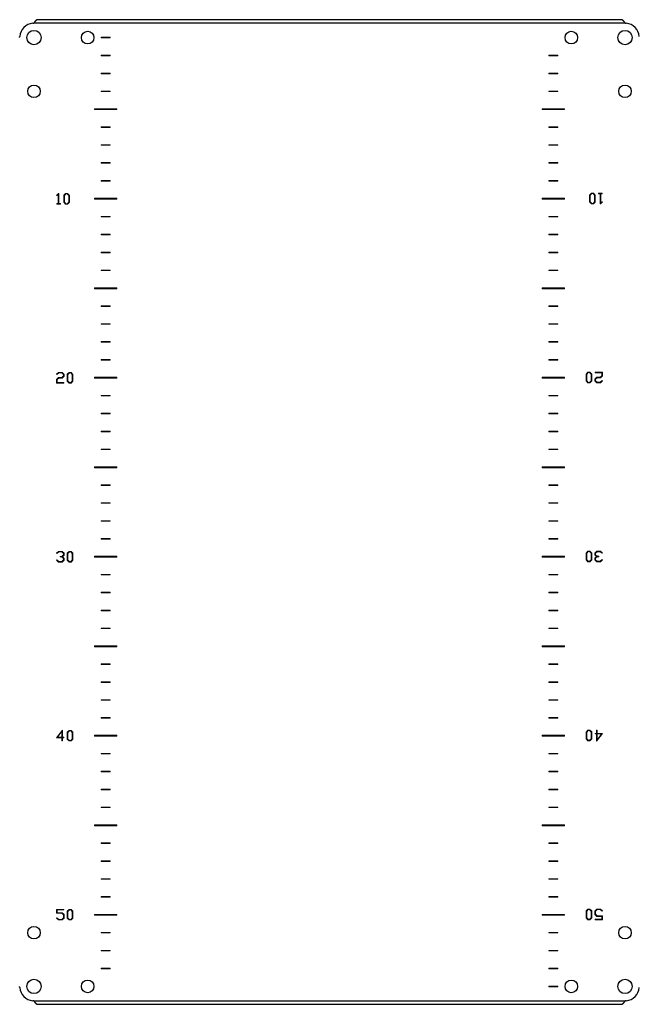
# Model space of a CAD drawing. Units: millimetres. Extents: x 1562 to 4810, y 403 to 4693.
# Drawn here: x 2553 to 2898, y 3559 to 4109 of the extents above; entities that cross this region are included whole.
import ezdxf

# ---------------------------------------------------------------- set-up
doc = ezdxf.new("R2010")
doc.units = ezdxf.units.MM

msp = doc.modelspace()

# ---------------------------------------------------------------- linework, layer by layer
at = {"color": 7, "linetype": 'Continuous'}
for p, q in [((2888.4, 4109.43), (2562.59, 4109.43)), ((2890.64, 4107.53), (2560.36, 4107.53)), ((2560.36, 3561.33), (2890.64, 3561.33)), ((2562.6, 3559.43), (2888.4, 3559.43))]:
    msp.add_line(p, q, dxfattribs=at)
at = {"color": 7, "linetype": 'Continuous', "lineweight": 15}
for p, q in [((2598, 4099.58), (2598, 4099.28)), ((2603, 4099.58), (2598, 4099.58)), ((2598, 4099.28), (2603, 4099.28)), ((2603, 4099.28), (2603, 4099.58)), ((2598, 4089.58), (2598, 4089.28)), ((2603, 4089.58), (2598, 4089.58)), ((2598, 4089.28), (2603, 4089.28)), ((2603, 4089.28), (2603, 4089.58)), ((2848, 4089.58), (2848, 4089.28)), ((2853, 4089.58), (2848, 4089.58)), ((2848, 4089.28), (2853, 4089.28)), ((2853, 4089.28), (2853, 4089.58)), ((2598, 4079.58), (2598, 4079.28)), ((2603, 4079.58), (2598, 4079.58)), ((2598, 4079.28), (2603, 4079.28)), ((2603, 4079.28), (2603, 4079.58)), ((2848, 4079.58), (2848, 4079.28)), ((2853, 4079.58), (2848, 4079.58)), ((2848, 4079.28), (2853, 4079.28)), ((2853, 4079.28), (2853, 4079.58)), ((2598, 4069.58), (2598, 4069.28)), ((2603, 4069.58), (2598, 4069.58)), ((2598, 4069.28), (2603, 4069.28)), ((2603, 4069.28), (2603, 4069.58)), ((2853, 4069.58), (2848, 4069.58)), ((2848, 4069.58), (2848, 4069.28)), ((2848, 4069.28), (2853, 4069.28)), ((2853, 4069.28), (2853, 4069.58)), ((2594.25, 4059.68), (2594.25, 4059.18)), ((2606.75, 4059.68), (2594.25, 4059.68)), ((2594.25, 4059.18), (2606.75, 4059.18)), ((2606.75, 4059.18), (2606.75, 4059.68)), ((2844.25, 4059.68), (2844.25, 4059.18)), ((2856.75, 4059.68), (2844.25, 4059.68)), ((2844.25, 4059.18), (2856.75, 4059.18)), ((2856.75, 4059.18), (2856.75, 4059.68)), ((2598, 4049.58), (2598, 4049.28)), ((2603, 4049.58), (2598, 4049.58)), ((2598, 4049.28), (2603, 4049.28)), ((2603, 4049.28), (2603, 4049.58)), ((2848, 4049.58), (2848, 4049.28)), ((2853, 4049.58), (2848, 4049.58)), ((2848, 4049.28), (2853, 4049.28)), ((2853, 4049.28), (2853, 4049.58)), ((2598, 4039.58), (2598, 4039.28)), ((2603, 4039.58), (2598, 4039.58)), ((2598, 4039.28), (2603, 4039.28)), ((2603, 4039.28), (2603, 4039.58)), ((2848, 4039.58), (2848, 4039.28)), ((2853, 4039.58), (2848, 4039.58)), ((2848, 4039.28), (2853, 4039.28)), ((2853, 4039.28), (2853, 4039.58)), ((2598, 4029.58), (2598, 4029.28)), ((2603, 4029.58), (2598, 4029.58)), ((2598, 4029.28), (2603, 4029.28)), ((2603, 4029.28), (2603, 4029.58)), ((2853, 4029.58), (2848, 4029.58)), ((2848, 4029.58), (2848, 4029.28)), ((2848, 4029.28), (2853, 4029.28)), ((2853, 4029.28), (2853, 4029.58)), ((2598, 4019.58), (2598, 4019.28)), ((2603, 4019.58), (2598, 4019.58)), ((2598, 4019.28), (2603, 4019.28)), ((2603, 4019.28), (2603, 4019.58)), ((2853, 4019.58), (2848, 4019.58)), ((2848, 4019.58), (2848, 4019.28)), ((2848, 4019.28), (2853, 4019.28)), ((2853, 4019.28), (2853, 4019.58)), ((2574.18, 4012.35), (2573.16, 4011.31)), ((2573.16, 4011.31), (2573.35, 4011.15)), ((2573.35, 4011.15), (2574.1, 4011.99)), ((2574.1, 4011.99), (2574.1, 4006.7)), ((2574.44, 4012.35), (2574.18, 4012.35)), ((2574.44, 4006.7), (2574.44, 4012.35)), ((2578.15, 4012.35), (2577.11, 4011.32)), ((2577.11, 4011.32), (2577.11, 4007.45)), ((2577.46, 4011.24), (2578.31, 4012.09)), ((2577.46, 4007.49), (2577.46, 4011.24)), ((2579.26, 4012.35), (2578.15, 4012.35)), ((2578.31, 4012.09), (2579.1, 4012.09)), ((2579.1, 4012.09), (2579.97, 4011.21)), ((2580.32, 4011.3), (2579.26, 4012.35)), ((2579.97, 4011.21), (2579.97, 4007.51)), ((2580.32, 4007.47), (2580.32, 4011.3)), ((2606.75, 4009.68), (2594.25, 4009.68)), ((2594.25, 4009.68), (2594.25, 4009.18)), ((2606.75, 4009.18), (2606.75, 4009.68)), ((2856.75, 4009.68), (2844.25, 4009.68)), ((2844.25, 4009.68), (2844.25, 4009.18)), ((2856.75, 4009.18), (2856.75, 4009.68)), ((2871.74, 4012.48), (2870.68, 4011.44)), ((2870.68, 4011.44), (2870.68, 4007.62)), ((2871.04, 4011.4), (2871.9, 4012.27)), ((2871.04, 4007.7), (2871.04, 4011.4)), ((2872.86, 4012.48), (2871.74, 4012.48)), ((2871.9, 4012.27), (2872.69, 4012.27)), ((2872.69, 4012.27), (2873.54, 4011.42)), ((2873.89, 4011.47), (2872.86, 4012.48)), ((2873.54, 4011.42), (2873.54, 4007.68)), ((2873.89, 4007.59), (2873.89, 4011.47)), ((2875.67, 4012.48), (2875.67, 4012.21)), ((2877.8, 4012.48), (2875.67, 4012.48)), ((2875.67, 4012.21), (2876.56, 4012.21)), ((2876.56, 4012.21), (2876.56, 4006.57)), ((2876.91, 4012.21), (2877.8, 4012.21)), ((2876.91, 4006.93), (2876.91, 4012.21)), ((2877.8, 4012.21), (2877.8, 4012.48)), ((2573.2, 4006.7), (2573.2, 4006.43)), ((2574.1, 4006.7), (2573.2, 4006.7)), ((2573.2, 4006.43), (2575.34, 4006.43)), ((2575.34, 4006.7), (2574.44, 4006.7)), ((2575.34, 4006.43), (2575.34, 4006.7)), ((2577.11, 4007.45), (2578.15, 4006.43)), ((2578.31, 4006.65), (2577.46, 4007.49)), ((2578.15, 4006.43), (2579.26, 4006.43)), ((2579.1, 4006.65), (2578.31, 4006.65)), ((2579.97, 4007.51), (2579.1, 4006.65)), ((2579.26, 4006.43), (2580.32, 4007.47)), ((2594.25, 4009.18), (2606.75, 4009.18)), ((2844.25, 4009.18), (2856.75, 4009.18)), ((2870.68, 4007.62), (2871.74, 4006.57)), ((2871.9, 4006.83), (2871.04, 4007.7)), ((2871.74, 4006.57), (2872.85, 4006.57)), ((2872.69, 4006.83), (2871.9, 4006.83)), ((2873.54, 4007.68), (2872.69, 4006.83)), ((2872.85, 4006.57), (2873.89, 4007.59)), ((2876.56, 4006.57), (2876.83, 4006.57)), ((2876.83, 4006.57), (2877.84, 4007.6)), ((2877.65, 4007.77), (2876.91, 4006.93)), ((2877.84, 4007.6), (2877.65, 4007.77)), ((2598, 3999.58), (2598, 3999.28)), ((2603, 3999.58), (2598, 3999.58)), ((2598, 3999.28), (2603, 3999.28)), ((2603, 3999.28), (2603, 3999.58)), ((2848, 3999.58), (2848, 3999.28)), ((2853, 3999.58), (2848, 3999.58)), ((2848, 3999.28), (2853, 3999.28)), ((2853, 3999.28), (2853, 3999.58)), ((2598, 3989.58), (2598, 3989.28)), ((2603, 3989.58), (2598, 3989.58)), ((2598, 3989.28), (2603, 3989.28)), ((2603, 3989.28), (2603, 3989.58)), ((2848, 3989.58), (2848, 3989.28)), ((2853, 3989.58), (2848, 3989.58)), ((2848, 3989.28), (2853, 3989.28)), ((2853, 3989.28), (2853, 3989.58)), ((2598, 3979.58), (2598, 3979.28)), ((2603, 3979.58), (2598, 3979.58)), ((2598, 3979.28), (2603, 3979.28)), ((2603, 3979.28), (2603, 3979.58)), ((2848, 3979.58), (2848, 3979.28)), ((2853, 3979.58), (2848, 3979.58)), ((2848, 3979.28), (2853, 3979.28)), ((2853, 3979.28), (2853, 3979.58)), ((2598, 3969.58), (2598, 3969.28)), ((2603, 3969.58), (2598, 3969.58)), ((2598, 3969.28), (2603, 3969.28)), ((2603, 3969.28), (2603, 3969.58)), ((2853, 3969.58), (2848, 3969.58)), ((2848, 3969.58), (2848, 3969.28)), ((2848, 3969.28), (2853, 3969.28)), ((2853, 3969.28), (2853, 3969.58)), ((2606.75, 3959.68), (2594.25, 3959.68)), ((2594.25, 3959.68), (2594.25, 3959.18)), ((2594.25, 3959.18), (2606.75, 3959.18)), ((2606.75, 3959.18), (2606.75, 3959.68)), ((2844.25, 3959.68), (2844.25, 3959.18)), ((2856.75, 3959.68), (2844.25, 3959.68)), ((2844.25, 3959.18), (2856.75, 3959.18)), ((2856.75, 3959.18), (2856.75, 3959.68)), ((2598, 3949.58), (2598, 3949.28)), ((2603, 3949.58), (2598, 3949.58)), ((2598, 3949.28), (2603, 3949.28)), ((2603, 3949.28), (2603, 3949.58)), ((2848, 3949.58), (2848, 3949.28)), ((2853, 3949.58), (2848, 3949.58)), ((2848, 3949.28), (2853, 3949.28)), ((2853, 3949.28), (2853, 3949.58)), ((2603, 3939.58), (2598, 3939.58)), ((2598, 3939.58), (2598, 3939.28)), ((2598, 3939.28), (2603, 3939.28)), ((2603, 3939.28), (2603, 3939.58)), ((2853, 3939.58), (2848, 3939.58)), ((2848, 3939.58), (2848, 3939.28)), ((2848, 3939.28), (2853, 3939.28)), ((2853, 3939.28), (2853, 3939.58)), ((2603, 3929.58), (2598, 3929.58)), ((2598, 3929.58), (2598, 3929.28)), ((2598, 3929.28), (2603, 3929.28)), ((2603, 3929.28), (2603, 3929.58)), ((2848, 3929.58), (2848, 3929.28)), ((2853, 3929.58), (2848, 3929.58)), ((2848, 3929.28), (2853, 3929.28)), ((2853, 3929.28), (2853, 3929.58)), ((2598, 3919.58), (2598, 3919.28)), ((2603, 3919.58), (2598, 3919.58)), ((2598, 3919.28), (2603, 3919.28)), ((2603, 3919.28), (2603, 3919.58)), ((2853, 3919.58), (2848, 3919.58)), ((2848, 3919.58), (2848, 3919.28)), ((2848, 3919.28), (2853, 3919.28)), ((2853, 3919.28), (2853, 3919.58)), ((2574.18, 3912.38), (2573.16, 3911.34)), ((2573.16, 3911.34), (2573.35, 3911.18)), ((2573.35, 3911.18), (2574.34, 3912.1)), ((2576.24, 3912.38), (2574.18, 3912.38)), ((2574.34, 3912.1), (2576.08, 3912.1)), ((2576.08, 3912.1), (2576.95, 3911.24)), ((2577.3, 3911.33), (2576.24, 3912.38)), ((2576.95, 3911.24), (2576.95, 3910.41)), ((2577.3, 3910.33), (2577.3, 3911.33)), ((2580.1, 3912.38), (2579.06, 3911.35)), ((2579.06, 3911.35), (2579.06, 3907.48)), ((2579.41, 3911.26), (2580.26, 3912.11)), ((2579.41, 3907.52), (2579.41, 3911.26)), ((2581.21, 3912.38), (2580.1, 3912.38)), ((2580.26, 3912.11), (2581.05, 3912.11)), ((2581.05, 3912.11), (2581.91, 3911.24)), ((2582.27, 3911.33), (2581.21, 3912.38)), ((2581.91, 3911.24), (2581.91, 3907.54)), ((2582.27, 3907.5), (2582.27, 3911.33)), ((2869.8, 3912.51), (2868.74, 3911.47)), ((2868.74, 3911.47), (2868.74, 3907.65)), ((2869.09, 3911.43), (2869.96, 3912.3)), ((2869.09, 3907.73), (2869.09, 3911.43)), ((2870.91, 3912.51), (2869.8, 3912.51)), ((2869.96, 3912.3), (2870.75, 3912.3)), ((2870.75, 3912.3), (2871.59, 3911.45)), ((2871.94, 3911.49), (2870.91, 3912.51)), ((2871.59, 3911.45), (2871.59, 3907.71)), ((2871.94, 3907.62), (2871.94, 3911.49)), ((2873.76, 3912.51), (2873.76, 3912.24)), ((2877.86, 3912.51), (2873.76, 3912.51)), ((2873.76, 3912.24), (2877.51, 3912.24)), ((2877.51, 3910.53), (2876.66, 3909.7)), ((2877.51, 3912.24), (2877.51, 3910.53)), ((2877.86, 3910.44), (2877.86, 3912.51)), ((2574.18, 3909.55), (2573.14, 3908.53)), ((2573.14, 3908.53), (2573.14, 3906.46)), ((2573.14, 3906.46), (2577.24, 3906.46)), ((2573.49, 3908.44), (2574.34, 3909.28)), ((2573.49, 3906.73), (2573.49, 3908.44)), ((2577.24, 3906.73), (2573.49, 3906.73)), ((2576.08, 3909.55), (2574.18, 3909.55)), ((2574.34, 3909.28), (2576.24, 3909.28)), ((2576.95, 3910.41), (2576.08, 3909.55)), ((2576.24, 3909.28), (2577.3, 3910.33)), ((2577.24, 3906.46), (2577.24, 3906.73)), ((2579.06, 3907.48), (2580.09, 3906.46)), ((2580.25, 3906.68), (2579.41, 3907.52)), ((2580.09, 3906.46), (2581.21, 3906.46)), ((2581.05, 3906.68), (2580.25, 3906.68)), ((2581.91, 3907.54), (2581.05, 3906.68)), ((2581.21, 3906.46), (2582.27, 3907.5)), ((2594.25, 3909.68), (2594.25, 3909.18)), ((2606.75, 3909.68), (2594.25, 3909.68)), ((2594.25, 3909.18), (2606.75, 3909.18)), ((2606.75, 3909.18), (2606.75, 3909.68)), ((2844.25, 3909.68), (2844.25, 3909.18)), ((2856.75, 3909.68), (2844.25, 3909.68)), ((2844.25, 3909.18), (2856.75, 3909.18)), ((2856.75, 3909.18), (2856.75, 3909.68)), ((2868.74, 3907.65), (2869.8, 3906.6)), ((2869.96, 3906.86), (2869.09, 3907.73)), ((2869.8, 3906.6), (2870.91, 3906.6)), ((2870.75, 3906.86), (2869.96, 3906.86)), ((2871.59, 3907.71), (2870.75, 3906.86)), ((2870.91, 3906.6), (2871.94, 3907.62)), ((2874.76, 3909.7), (2873.7, 3908.65)), ((2873.7, 3908.65), (2873.7, 3907.65)), ((2873.7, 3907.65), (2874.76, 3906.6)), ((2874.05, 3908.56), (2874.92, 3909.42)), ((2874.05, 3907.73), (2874.05, 3908.56)), ((2874.92, 3906.87), (2874.05, 3907.73)), ((2876.66, 3909.7), (2874.76, 3909.7)), ((2874.76, 3906.6), (2876.82, 3906.6)), ((2874.92, 3909.42), (2876.82, 3909.42)), ((2876.66, 3906.87), (2874.92, 3906.87)), ((2877.65, 3907.8), (2876.66, 3906.87)), ((2876.82, 3909.42), (2877.86, 3910.44)), ((2876.82, 3906.6), (2877.84, 3907.63)), ((2877.84, 3907.63), (2877.65, 3907.8)), ((2598, 3899.58), (2598, 3899.28)), ((2603, 3899.58), (2598, 3899.58)), ((2603, 3899.28), (2603, 3899.58)), ((2848, 3899.58), (2848, 3899.28)), ((2853, 3899.58), (2848, 3899.58)), ((2853, 3899.28), (2853, 3899.58)), ((2598, 3899.28), (2603, 3899.28)), ((2848, 3899.28), (2853, 3899.28)), ((2603, 3889.58), (2598, 3889.58)), ((2598, 3889.58), (2598, 3889.28)), ((2598, 3889.28), (2603, 3889.28)), ((2603, 3889.28), (2603, 3889.58)), ((2853, 3889.58), (2848, 3889.58)), ((2848, 3889.58), (2848, 3889.28)), ((2848, 3889.28), (2853, 3889.28)), ((2853, 3889.28), (2853, 3889.58)), ((2598, 3879.58), (2598, 3879.28)), ((2603, 3879.58), (2598, 3879.58)), ((2598, 3879.28), (2603, 3879.28)), ((2603, 3879.28), (2603, 3879.58)), ((2848, 3879.58), (2848, 3879.28)), ((2853, 3879.58), (2848, 3879.58)), ((2848, 3879.28), (2853, 3879.28)), ((2853, 3879.28), (2853, 3879.58)), ((2603, 3869.58), (2598, 3869.58)), ((2598, 3869.58), (2598, 3869.28)), ((2598, 3869.28), (2603, 3869.28)), ((2603, 3869.28), (2603, 3869.58)), ((2853, 3869.58), (2848, 3869.58)), ((2848, 3869.58), (2848, 3869.28)), ((2848, 3869.28), (2853, 3869.28)), ((2853, 3869.28), (2853, 3869.58)), ((2594.25, 3859.68), (2594.25, 3859.18)), ((2606.75, 3859.68), (2594.25, 3859.68)), ((2594.25, 3859.18), (2606.75, 3859.18)), ((2606.75, 3859.18), (2606.75, 3859.68)), ((2856.75, 3859.68), (2844.25, 3859.68)), ((2844.25, 3859.68), (2844.25, 3859.18)), ((2844.25, 3859.18), (2856.75, 3859.18)), ((2856.75, 3859.18), (2856.75, 3859.68)), ((2603, 3849.58), (2598, 3849.58)), ((2598, 3849.58), (2598, 3849.28)), ((2598, 3849.28), (2603, 3849.28)), ((2603, 3849.28), (2603, 3849.58)), ((2848, 3849.58), (2848, 3849.28)), ((2853, 3849.58), (2848, 3849.58)), ((2848, 3849.28), (2853, 3849.28)), ((2853, 3849.28), (2853, 3849.58)), ((2598, 3839.58), (2598, 3839.28)), ((2603, 3839.58), (2598, 3839.58)), ((2598, 3839.28), (2603, 3839.28)), ((2603, 3839.28), (2603, 3839.58)), ((2853, 3839.58), (2848, 3839.58)), ((2848, 3839.58), (2848, 3839.28)), ((2848, 3839.28), (2853, 3839.28)), ((2853, 3839.28), (2853, 3839.58)), ((2598, 3829.58), (2598, 3829.28)), ((2603, 3829.58), (2598, 3829.58)), ((2598, 3829.28), (2603, 3829.28)), ((2603, 3829.28), (2603, 3829.58)), ((2848, 3829.58), (2848, 3829.28)), ((2853, 3829.58), (2848, 3829.58)), ((2848, 3829.28), (2853, 3829.28)), ((2853, 3829.28), (2853, 3829.58)), ((2598, 3819.58), (2598, 3819.28)), ((2603, 3819.58), (2598, 3819.58)), ((2598, 3819.28), (2603, 3819.28)), ((2603, 3819.28), (2603, 3819.58)), ((2848, 3819.58), (2848, 3819.28)), ((2853, 3819.58), (2848, 3819.58)), ((2848, 3819.28), (2853, 3819.28)), ((2853, 3819.28), (2853, 3819.58)), ((2574.18, 3812.4), (2573.16, 3811.37)), ((2573.35, 3811.2), (2574.34, 3812.13)), ((2576.24, 3812.4), (2574.18, 3812.4)), ((2574.34, 3812.13), (2576.08, 3812.13)), ((2576.08, 3812.13), (2576.95, 3811.27)), ((2577.3, 3811.35), (2576.24, 3812.4)), ((2580.1, 3812.4), (2579.06, 3811.38)), ((2579.41, 3811.29), (2580.26, 3812.14)), ((2581.21, 3812.4), (2580.1, 3812.4)), ((2580.26, 3812.14), (2581.05, 3812.14)), ((2581.05, 3812.14), (2581.91, 3811.27)), ((2582.27, 3811.35), (2581.21, 3812.4)), ((2869.8, 3812.54), (2868.74, 3811.5)), ((2869.09, 3811.46), (2869.96, 3812.33)), ((2870.91, 3812.54), (2869.8, 3812.54)), ((2869.96, 3812.33), (2870.75, 3812.33)), ((2870.75, 3812.33), (2871.59, 3811.48)), ((2871.94, 3811.52), (2870.91, 3812.54)), ((2871.94, 3807.65), (2871.94, 3811.52)), ((2874.76, 3812.54), (2873.7, 3811.5)), ((2874.05, 3811.41), (2874.92, 3812.27)), ((2876.82, 3812.54), (2874.76, 3812.54)), ((2874.92, 3812.27), (2876.66, 3812.27)), ((2876.66, 3812.27), (2877.65, 3811.35)), ((2877.84, 3811.51), (2876.82, 3812.54)), ((2877.65, 3811.35), (2877.84, 3811.51)), ((2573.16, 3811.37), (2573.35, 3811.2)), ((2573.35, 3807.68), (2573.16, 3807.52)), ((2573.16, 3807.52), (2574.18, 3806.49)), ((2574.34, 3806.76), (2573.35, 3807.68)), ((2574.18, 3806.49), (2576.24, 3806.49)), ((2576.08, 3806.76), (2574.34, 3806.76)), ((2575.11, 3809.58), (2575.11, 3809.31)), ((2576.08, 3809.58), (2575.11, 3809.58)), ((2575.11, 3809.31), (2576.08, 3809.31)), ((2576.95, 3810.44), (2576.08, 3809.58)), ((2576.08, 3809.31), (2576.95, 3808.45)), ((2576.95, 3807.62), (2576.08, 3806.76)), ((2576.24, 3806.49), (2577.3, 3807.53)), ((2576.37, 3809.45), (2577.3, 3810.35)), ((2577.3, 3808.54), (2576.37, 3809.45)), ((2576.95, 3811.27), (2576.95, 3810.44)), ((2576.95, 3808.45), (2576.95, 3807.62)), ((2577.3, 3810.35), (2577.3, 3811.35)), ((2577.3, 3807.53), (2577.3, 3808.54)), ((2579.06, 3811.38), (2579.06, 3807.51)), ((2579.06, 3807.51), (2580.09, 3806.49)), ((2579.41, 3807.55), (2579.41, 3811.29)), ((2580.25, 3806.7), (2579.41, 3807.55)), ((2580.09, 3806.49), (2581.21, 3806.49)), ((2581.05, 3806.7), (2580.25, 3806.7)), ((2581.91, 3807.57), (2581.05, 3806.7)), ((2581.21, 3806.49), (2582.27, 3807.53)), ((2581.91, 3811.27), (2581.91, 3807.57)), ((2582.27, 3807.53), (2582.27, 3811.35)), ((2594.25, 3809.68), (2594.25, 3809.18)), ((2606.75, 3809.68), (2594.25, 3809.68)), ((2594.25, 3809.18), (2606.75, 3809.18)), ((2606.75, 3809.18), (2606.75, 3809.68)), ((2856.75, 3809.68), (2844.25, 3809.68)), ((2844.25, 3809.68), (2844.25, 3809.18)), ((2844.25, 3809.18), (2856.75, 3809.18)), ((2856.75, 3809.18), (2856.75, 3809.68)), ((2868.74, 3811.5), (2868.74, 3807.68)), ((2868.74, 3807.68), (2869.8, 3806.63)), ((2869.09, 3807.76), (2869.09, 3811.46)), ((2869.96, 3806.89), (2869.09, 3807.76)), ((2869.8, 3806.63), (2870.91, 3806.63)), ((2870.75, 3806.89), (2869.96, 3806.89)), ((2871.59, 3807.74), (2870.75, 3806.89)), ((2870.91, 3806.63), (2871.94, 3807.65)), ((2871.59, 3811.48), (2871.59, 3807.74)), ((2873.7, 3811.5), (2873.7, 3810.5)), ((2873.7, 3810.5), (2874.63, 3809.59)), ((2874.63, 3809.59), (2873.7, 3808.68)), ((2873.7, 3808.68), (2873.7, 3807.68)), ((2873.7, 3807.68), (2874.76, 3806.63)), ((2874.05, 3810.58), (2874.05, 3811.41)), ((2874.92, 3809.72), (2874.05, 3810.58)), ((2874.05, 3808.59), (2874.92, 3809.45)), ((2874.05, 3807.76), (2874.05, 3808.59)), ((2874.92, 3806.9), (2874.05, 3807.76)), ((2874.76, 3806.63), (2876.82, 3806.63)), ((2875.89, 3809.72), (2874.92, 3809.72)), ((2874.92, 3809.45), (2875.89, 3809.45)), ((2876.66, 3806.9), (2874.92, 3806.9)), ((2875.89, 3809.45), (2875.89, 3809.72)), ((2877.65, 3807.83), (2876.66, 3806.9)), ((2876.82, 3806.63), (2877.84, 3807.66)), ((2877.84, 3807.66), (2877.65, 3807.83)), ((2603, 3799.58), (2598, 3799.58)), ((2598, 3799.58), (2598, 3799.28)), ((2598, 3799.28), (2603, 3799.28)), ((2603, 3799.28), (2603, 3799.58)), ((2853, 3799.58), (2848, 3799.58)), ((2848, 3799.58), (2848, 3799.28)), ((2848, 3799.28), (2853, 3799.28)), ((2853, 3799.28), (2853, 3799.58)), ((2598, 3789.58), (2598, 3789.28)), ((2603, 3789.58), (2598, 3789.58)), ((2603, 3789.28), (2603, 3789.58)), ((2853, 3789.58), (2848, 3789.58)), ((2848, 3789.58), (2848, 3789.28)), ((2853, 3789.28), (2853, 3789.58)), ((2598, 3789.28), (2603, 3789.28)), ((2848, 3789.28), (2853, 3789.28)), ((2598, 3779.58), (2598, 3779.28)), ((2603, 3779.58), (2598, 3779.58)), ((2598, 3779.28), (2603, 3779.28)), ((2603, 3779.28), (2603, 3779.58)), ((2848, 3779.58), (2848, 3779.28)), ((2853, 3779.58), (2848, 3779.58)), ((2848, 3779.28), (2853, 3779.28)), ((2853, 3779.28), (2853, 3779.58)), ((2603, 3769.58), (2598, 3769.58)), ((2598, 3769.58), (2598, 3769.28)), ((2598, 3769.28), (2603, 3769.28)), ((2603, 3769.28), (2603, 3769.58)), ((2848, 3769.58), (2848, 3769.28)), ((2853, 3769.58), (2848, 3769.58)), ((2848, 3769.28), (2853, 3769.28)), ((2853, 3769.28), (2853, 3769.58)), ((2594.25, 3759.68), (2594.25, 3759.18)), ((2606.75, 3759.68), (2594.25, 3759.68)), ((2594.25, 3759.18), (2606.75, 3759.18)), ((2606.75, 3759.18), (2606.75, 3759.68)), ((2844.25, 3759.68), (2844.25, 3759.18)), ((2856.75, 3759.68), (2844.25, 3759.68)), ((2844.25, 3759.18), (2856.75, 3759.18)), ((2856.75, 3759.18), (2856.75, 3759.68)), ((2598, 3749.58), (2598, 3749.28)), ((2603, 3749.58), (2598, 3749.58)), ((2598, 3749.28), (2603, 3749.28)), ((2603, 3749.28), (2603, 3749.58)), ((2853, 3749.58), (2848, 3749.58)), ((2848, 3749.58), (2848, 3749.28)), ((2848, 3749.28), (2853, 3749.28)), ((2853, 3749.28), (2853, 3749.58)), ((2598, 3739.58), (2598, 3739.28)), ((2603, 3739.58), (2598, 3739.58)), ((2598, 3739.28), (2603, 3739.28)), ((2603, 3739.28), (2603, 3739.58)), ((2853, 3739.58), (2848, 3739.58)), ((2848, 3739.58), (2848, 3739.28)), ((2848, 3739.28), (2853, 3739.28)), ((2853, 3739.28), (2853, 3739.58)), ((2598, 3729.58), (2598, 3729.28)), ((2603, 3729.58), (2598, 3729.58)), ((2598, 3729.28), (2603, 3729.28)), ((2603, 3729.28), (2603, 3729.58)), ((2848, 3729.58), (2848, 3729.28)), ((2853, 3729.58), (2848, 3729.58)), ((2848, 3729.28), (2853, 3729.28)), ((2853, 3729.28), (2853, 3729.58)), ((2603, 3719.58), (2598, 3719.58)), ((2598, 3719.58), (2598, 3719.28)), ((2598, 3719.28), (2603, 3719.28)), ((2603, 3719.28), (2603, 3719.58)), ((2848, 3719.58), (2848, 3719.28)), ((2853, 3719.58), (2848, 3719.58)), ((2848, 3719.28), (2853, 3719.28)), ((2853, 3719.28), (2853, 3719.58)), ((2576.35, 3712.58), (2573.08, 3708.36)), ((2576.35, 3708.64), (2576.35, 3712.58)), ((2869.8, 3712.57), (2868.74, 3711.53)), ((2870.91, 3712.57), (2869.8, 3712.57)), ((2871.94, 3711.55), (2870.91, 3712.57)), ((2875, 3712.57), (2874.65, 3712.57)), ((2874.65, 3712.57), (2874.65, 3710.72)), ((2875, 3710.72), (2875, 3712.57)), ((2573.08, 3708.36), (2576, 3708.36)), ((2573.56, 3708.64), (2576, 3712.04)), ((2576, 3708.64), (2573.56, 3708.64)), ((2576, 3712.04), (2576, 3708.64)), ((2576, 3708.36), (2576, 3706.52)), ((2577.24, 3708.64), (2576.35, 3708.64)), ((2576.35, 3708.36), (2577.24, 3708.36)), ((2576.35, 3706.52), (2576.35, 3708.36)), ((2577.24, 3708.36), (2577.24, 3708.64)), ((2580.1, 3712.43), (2579.06, 3711.41)), ((2579.06, 3711.41), (2579.06, 3707.54)), ((2579.06, 3707.54), (2580.09, 3706.52)), ((2579.41, 3711.32), (2580.26, 3712.17)), ((2579.41, 3707.58), (2579.41, 3711.32)), ((2580.25, 3706.73), (2579.41, 3707.58)), ((2581.21, 3712.43), (2580.1, 3712.43)), ((2580.26, 3712.17), (2581.05, 3712.17)), ((2581.05, 3712.17), (2581.91, 3711.3)), ((2581.91, 3707.6), (2581.05, 3706.73)), ((2582.27, 3711.38), (2581.21, 3712.43)), ((2581.21, 3706.52), (2582.27, 3707.56)), ((2581.91, 3711.3), (2581.91, 3707.6)), ((2582.27, 3707.56), (2582.27, 3711.38)), ((2606.75, 3709.68), (2594.25, 3709.68)), ((2594.25, 3709.68), (2594.25, 3709.18)), ((2594.25, 3709.18), (2606.75, 3709.18)), ((2606.75, 3709.18), (2606.75, 3709.68)), ((2856.75, 3709.68), (2844.25, 3709.68)), ((2844.25, 3709.68), (2844.25, 3709.18)), ((2844.25, 3709.18), (2856.75, 3709.18)), ((2856.75, 3709.18), (2856.75, 3709.68)), ((2868.74, 3711.53), (2868.74, 3707.7)), ((2868.74, 3707.7), (2869.8, 3706.66)), ((2869.09, 3711.49), (2869.96, 3712.36)), ((2869.09, 3707.79), (2869.09, 3711.49)), ((2869.96, 3706.92), (2869.09, 3707.79)), ((2869.96, 3712.36), (2870.75, 3712.36)), ((2870.75, 3712.36), (2871.59, 3711.51)), ((2871.59, 3707.77), (2870.75, 3706.92)), ((2870.91, 3706.66), (2871.94, 3707.68)), ((2871.59, 3711.51), (2871.59, 3707.77)), ((2871.94, 3707.68), (2871.94, 3711.55)), ((2873.76, 3710.72), (2873.76, 3710.45)), ((2874.65, 3710.72), (2873.76, 3710.72)), ((2873.76, 3710.45), (2874.65, 3710.45)), ((2874.65, 3706.51), (2877.93, 3710.72)), ((2874.65, 3710.45), (2874.65, 3706.51)), ((2877.93, 3710.72), (2875, 3710.72)), ((2875, 3710.45), (2877.45, 3710.45)), ((2877.45, 3710.45), (2875, 3707.04)), ((2875, 3707.04), (2875, 3710.45)), ((2576, 3706.52), (2576.35, 3706.52)), ((2580.09, 3706.52), (2581.21, 3706.52)), ((2581.05, 3706.73), (2580.25, 3706.73)), ((2869.8, 3706.66), (2870.91, 3706.66)), ((2870.75, 3706.92), (2869.96, 3706.92)), ((2598, 3699.58), (2598, 3699.28)), ((2603, 3699.58), (2598, 3699.58)), ((2598, 3699.28), (2603, 3699.28)), ((2603, 3699.28), (2603, 3699.58)), ((2853, 3699.58), (2848, 3699.58)), ((2848, 3699.58), (2848, 3699.28)), ((2848, 3699.28), (2853, 3699.28)), ((2853, 3699.28), (2853, 3699.58)), ((2598, 3689.58), (2598, 3689.28)), ((2603, 3689.58), (2598, 3689.58)), ((2598, 3689.28), (2603, 3689.28)), ((2603, 3689.28), (2603, 3689.58)), ((2853, 3689.58), (2848, 3689.58)), ((2848, 3689.58), (2848, 3689.28)), ((2848, 3689.28), (2853, 3689.28)), ((2853, 3689.28), (2853, 3689.58)), ((2598, 3679.58), (2598, 3679.28)), ((2603, 3679.58), (2598, 3679.58)), ((2603, 3679.28), (2603, 3679.58)), ((2848, 3679.58), (2848, 3679.28)), ((2853, 3679.58), (2848, 3679.58)), ((2853, 3679.28), (2853, 3679.58)), ((2598, 3679.28), (2603, 3679.28)), ((2848, 3679.28), (2853, 3679.28)), ((2603, 3669.58), (2598, 3669.58)), ((2598, 3669.58), (2598, 3669.28)), ((2598, 3669.28), (2603, 3669.28)), ((2603, 3669.28), (2603, 3669.58)), ((2853, 3669.58), (2848, 3669.58)), ((2848, 3669.58), (2848, 3669.28)), ((2848, 3669.28), (2853, 3669.28)), ((2853, 3669.28), (2853, 3669.58)), ((2606.75, 3659.68), (2594.25, 3659.68)), ((2594.25, 3659.68), (2594.25, 3659.18)), ((2594.25, 3659.18), (2606.75, 3659.18)), ((2606.75, 3659.18), (2606.75, 3659.68)), ((2856.75, 3659.68), (2844.25, 3659.68)), ((2844.25, 3659.68), (2844.25, 3659.18)), ((2844.25, 3659.18), (2856.75, 3659.18)), ((2856.75, 3659.18), (2856.75, 3659.68)), ((2603, 3649.58), (2598, 3649.58)), ((2598, 3649.58), (2598, 3649.28)), ((2598, 3649.28), (2603, 3649.28)), ((2603, 3649.28), (2603, 3649.58)), ((2853, 3649.58), (2848, 3649.58)), ((2848, 3649.58), (2848, 3649.28)), ((2848, 3649.28), (2853, 3649.28)), ((2853, 3649.28), (2853, 3649.58)), ((2598, 3639.58), (2598, 3639.28)), ((2603, 3639.58), (2598, 3639.58)), ((2598, 3639.28), (2603, 3639.28)), ((2603, 3639.28), (2603, 3639.58)), ((2848, 3639.58), (2848, 3639.28)), ((2853, 3639.58), (2848, 3639.58)), ((2848, 3639.28), (2853, 3639.28)), ((2853, 3639.28), (2853, 3639.58)), ((2598, 3629.58), (2598, 3629.28)), ((2603, 3629.58), (2598, 3629.58)), ((2598, 3629.28), (2603, 3629.28)), ((2603, 3629.28), (2603, 3629.58)), ((2853, 3629.58), (2848, 3629.58)), ((2848, 3629.58), (2848, 3629.28)), ((2848, 3629.28), (2853, 3629.28)), ((2853, 3629.28), (2853, 3629.58)), ((2598, 3619.58), (2598, 3619.28)), ((2603, 3619.58), (2598, 3619.58)), ((2598, 3619.28), (2603, 3619.28)), ((2603, 3619.28), (2603, 3619.58)), ((2853, 3619.58), (2848, 3619.58)), ((2848, 3619.58), (2848, 3619.28)), ((2848, 3619.28), (2853, 3619.28)), ((2853, 3619.28), (2853, 3619.58)), ((2573.14, 3612.46), (2573.14, 3610.31)), ((2577.24, 3612.46), (2573.14, 3612.46)), ((2573.14, 3610.31), (2576.08, 3610.31)), ((2573.49, 3612.19), (2577.24, 3612.19)), ((2573.49, 3610.59), (2573.49, 3612.19)), ((2576.25, 3610.59), (2573.49, 3610.59)), ((2576.08, 3610.31), (2576.95, 3609.45)), ((2577.3, 3609.54), (2576.25, 3610.59)), ((2576.95, 3609.45), (2576.95, 3607.67)), ((2577.24, 3612.19), (2577.24, 3612.46)), ((2577.3, 3607.59), (2577.3, 3609.54)), ((2580.1, 3612.46), (2579.06, 3611.44)), ((2579.06, 3611.44), (2579.06, 3607.57)), ((2579.41, 3611.35), (2580.26, 3612.2)), ((2579.41, 3607.61), (2579.41, 3611.35)), ((2581.21, 3612.46), (2580.1, 3612.46)), ((2580.26, 3612.2), (2581.05, 3612.2)), ((2581.05, 3612.2), (2581.91, 3611.33)), ((2582.27, 3611.41), (2581.21, 3612.46)), ((2581.91, 3611.33), (2581.91, 3607.63)), ((2582.27, 3607.59), (2582.27, 3611.41)), ((2606.75, 3609.68), (2594.25, 3609.68)), ((2594.25, 3609.68), (2594.25, 3609.18)), ((2594.25, 3609.18), (2606.75, 3609.18)), ((2606.75, 3609.18), (2606.75, 3609.68)), ((2856.75, 3609.68), (2844.25, 3609.68)), ((2844.25, 3609.68), (2844.25, 3609.18)), ((2844.25, 3609.18), (2856.75, 3609.18)), ((2856.75, 3609.18), (2856.75, 3609.68)), ((2869.8, 3612.6), (2868.74, 3611.56)), ((2868.74, 3611.56), (2868.74, 3607.73)), ((2869.09, 3611.52), (2869.96, 3612.38)), ((2869.09, 3607.82), (2869.09, 3611.52)), ((2870.91, 3612.6), (2869.8, 3612.6)), ((2869.96, 3612.38), (2870.75, 3612.38)), ((2870.75, 3612.38), (2871.59, 3611.54)), ((2871.94, 3611.58), (2870.91, 3612.6)), ((2871.59, 3611.54), (2871.59, 3607.79)), ((2871.94, 3607.71), (2871.94, 3611.58)), ((2874.76, 3612.6), (2873.7, 3611.55)), ((2873.7, 3611.55), (2873.7, 3609.6)), ((2873.7, 3609.6), (2874.76, 3608.56)), ((2874.05, 3611.47), (2874.92, 3612.33)), ((2874.05, 3609.7), (2874.05, 3611.47)), ((2874.92, 3608.84), (2874.05, 3609.7)), ((2876.82, 3612.6), (2874.76, 3612.6)), ((2874.76, 3608.56), (2877.51, 3608.56)), ((2874.92, 3612.33), (2876.66, 3612.33)), ((2877.86, 3608.84), (2874.92, 3608.84)), ((2876.66, 3612.33), (2877.65, 3611.4)), ((2877.84, 3611.57), (2876.82, 3612.6)), ((2877.51, 3608.56), (2877.51, 3606.96)), ((2877.65, 3611.4), (2877.84, 3611.57)), ((2877.86, 3606.68), (2877.86, 3608.84)), ((2573.35, 3607.74), (2573.16, 3607.57)), ((2573.16, 3607.57), (2574.18, 3606.55)), ((2574.34, 3606.82), (2573.35, 3607.74)), ((2574.18, 3606.55), (2576.24, 3606.55)), ((2576.08, 3606.82), (2574.34, 3606.82)), ((2576.95, 3607.67), (2576.08, 3606.82)), ((2576.24, 3606.55), (2577.3, 3607.59)), ((2579.06, 3607.57), (2580.09, 3606.55)), ((2580.25, 3606.76), (2579.41, 3607.61)), ((2580.09, 3606.55), (2581.21, 3606.55)), ((2581.05, 3606.76), (2580.25, 3606.76)), ((2581.91, 3607.63), (2581.05, 3606.76)), ((2581.21, 3606.55), (2582.27, 3607.59)), ((2868.74, 3607.73), (2869.8, 3606.68)), ((2869.96, 3606.95), (2869.09, 3607.82)), ((2869.8, 3606.68), (2870.91, 3606.68)), ((2870.75, 3606.95), (2869.96, 3606.95)), ((2871.59, 3607.79), (2870.75, 3606.95)), ((2870.91, 3606.68), (2871.94, 3607.71)), ((2877.51, 3606.96), (2873.76, 3606.96)), ((2873.76, 3606.96), (2873.76, 3606.68)), ((2873.76, 3606.68), (2877.86, 3606.68)), ((2598, 3599.58), (2598, 3599.28)), ((2603, 3599.58), (2598, 3599.58)), ((2598, 3599.28), (2603, 3599.28)), ((2603, 3599.28), (2603, 3599.58)), ((2848, 3599.58), (2848, 3599.28)), ((2853, 3599.58), (2848, 3599.58)), ((2848, 3599.28), (2853, 3599.28)), ((2853, 3599.28), (2853, 3599.58)), ((2598, 3589.58), (2598, 3589.28)), ((2603, 3589.58), (2598, 3589.58)), ((2598, 3589.28), (2603, 3589.28)), ((2603, 3589.28), (2603, 3589.58)), ((2853, 3589.58), (2848, 3589.58)), ((2848, 3589.58), (2848, 3589.28)), ((2848, 3589.28), (2853, 3589.28)), ((2853, 3589.28), (2853, 3589.58)), ((2603, 3579.58), (2598, 3579.58)), ((2598, 3579.58), (2598, 3579.28)), ((2598, 3579.28), (2603, 3579.28)), ((2603, 3579.28), (2603, 3579.58)), ((2848, 3579.58), (2848, 3579.28)), ((2853, 3579.58), (2848, 3579.58)), ((2848, 3579.28), (2853, 3579.28)), ((2853, 3579.28), (2853, 3579.58)), ((2848, 3569.58), (2848, 3569.28)), ((2853, 3569.58), (2848, 3569.58)), ((2853, 3569.28), (2853, 3569.58)), ((2848, 3569.28), (2853, 3569.28))]:
    msp.add_line(p, q, dxfattribs=at)
at = {"color": 7, "linetype": 'Continuous'}
for centre, radius in [((2560.5, 4099.43), 4), ((2890.5, 4099.43), 4), ((2590.5, 4099.43), 3.5), ((2860.5, 4099.43), 3.5), ((2560.5, 4069.43), 3.5), ((2890.5, 4069.43), 3.5), ((2560.5, 3599.43), 3.5), ((2890.5, 3599.43), 3.5), ((2560.5, 3569.43), 4), ((2590.5, 3569.43), 3.5), ((2860.5, 3569.43), 3.5), ((2890.5, 3569.43), 4)]:
    msp.add_circle(centre, radius, dxfattribs=at)
at = {"color": 7, "linetype": 'Continuous', "lineweight": 15}
for centre in [(2590.5, 3569.43), (2860.5, 3569.43)]:
    msp.add_circle(centre, 3.5, dxfattribs=at)
at = {"color": 7, "linetype": 'Continuous'}
for centre, radius, start, end in [((2560.5, 4099.43), 8, 94.968, 175.032), ((2559.64, 4109.39), 2, 274.968, 291.3748), ((2891.37, 4109.39), 2, 248.6252, 265.032), ((2890.5, 4099.43), 8, 4.968, 85.032), ((2550.54, 4100.3), 2, 338.6252, 355.032), ((2550.54, 3568.57), 2, 4.968, 21.3748), ((2560.5, 3569.43), 8, 184.968, 265.032), ((2890.5, 3569.43), 8, 274.968, 355.032), ((2559.64, 3559.47), 2, 68.6252, 85.032), ((2891.37, 3559.47), 2, 94.968, 111.3748)]:
    msp.add_arc(centre, radius, start, end, dxfattribs=at)
for points, knots in [([(2562.59, 4109.43), (2562.55, 4109.43), (2562.5, 4109.43), (2562.45, 4109.42), (2562.43, 4109.42), (2562.41, 4109.42), (2562.39, 4109.41), (2562.36, 4109.41), (2562.34, 4109.4), (2562.32, 4109.4), (2562.29, 4109.39), (2562.27, 4109.38), (2562.25, 4109.38), (2562.23, 4109.37), (2562.2, 4109.36), (2562.18, 4109.35), (2562.16, 4109.34), (2562.13, 4109.33), (2562.11, 4109.32), (2562.09, 4109.31), (2562.07, 4109.3), (2562.04, 4109.29), (2562.02, 4109.28), (2562, 4109.27), (2561.97, 4109.25), (2561.95, 4109.24), (2561.93, 4109.23), (2561.91, 4109.21), (2561.88, 4109.2), (2561.86, 4109.18), (2561.84, 4109.17), (2561.81, 4109.15), (2561.79, 4109.14), (2561.77, 4109.12), (2561.75, 4109.1), (2561.72, 4109.09), (2561.7, 4109.07), (2561.68, 4109.05), (2561.65, 4109.03), (2561.63, 4109.01), (2561.61, 4108.99), (2561.59, 4108.97), (2561.56, 4108.95), (2561.54, 4108.93), (2561.52, 4108.91), (2561.49, 4108.89), (2561.47, 4108.87), (2561.45, 4108.85), (2561.43, 4108.82), (2561.4, 4108.8), (2561.38, 4108.78), (2561.36, 4108.76), (2561.33, 4108.73), (2561.31, 4108.71), (2561.29, 4108.68), (2561.27, 4108.66), (2561.24, 4108.64), (2561.22, 4108.61), (2561.2, 4108.58), (2561.17, 4108.56), (2561.15, 4108.53), (2561.13, 4108.51), (2561.11, 4108.48), (2561.08, 4108.45), (2561.06, 4108.43), (2561.04, 4108.4), (2561.01, 4108.37), (2560.99, 4108.35), (2560.97, 4108.32), (2560.95, 4108.29), (2560.92, 4108.26), (2560.9, 4108.23), (2560.88, 4108.2), (2560.85, 4108.18), (2560.83, 4108.15), (2560.81, 4108.12), (2560.79, 4108.09), (2560.76, 4108.06), (2560.74, 4108.03), (2560.72, 4108), (2560.69, 4107.97), (2560.67, 4107.94), (2560.65, 4107.91), (2560.63, 4107.88), (2560.6, 4107.85), (2560.58, 4107.82), (2560.56, 4107.79), (2560.53, 4107.76), (2560.51, 4107.73), (2560.49, 4107.7), (2560.47, 4107.67), (2560.43, 4107.62), (2560.4, 4107.58), (2560.36, 4107.53)], [0, 0, 0, 0, 0.000229362, 0.000229362, 0.000229362, 0.000343913, 0.000343913, 0.000343913, 0.000458464, 0.000458464, 0.000458464, 0.000573016, 0.000573016, 0.000573016, 0.000687567, 0.000687567, 0.000687567, 0.000802119, 0.000802119, 0.000802119, 0.00091667, 0.00091667, 0.00091667, 0.001031222, 0.001031222, 0.001031222, 0.001145773, 0.001145773, 0.001145773, 0.001260324, 0.001260324, 0.001260324, 0.001374876, 0.001374876, 0.001374876, 0.001489427, 0.001489427, 0.001489427, 0.001603979, 0.001603979, 0.001603979, 0.00171853, 0.00171853, 0.00171853, 0.001833082, 0.001833082, 0.001833082, 0.001947633, 0.001947633, 0.001947633, 0.002062184, 0.002062184, 0.002062184, 0.002176736, 0.002176736, 0.002176736, 0.002291287, 0.002291287, 0.002291287, 0.002405839, 0.002405839, 0.002405839, 0.00252039, 0.00252039, 0.00252039, 0.002634942, 0.002634942, 0.002634942, 0.002749493, 0.002749493, 0.002749493, 0.002864044, 0.002864044, 0.002864044, 0.002978596, 0.002978596, 0.002978596, 0.003093147, 0.003093147, 0.003093147, 0.003207699, 0.003207699, 0.003207699, 0.00332225, 0.00332225, 0.00332225, 0.003436802, 0.003436802, 0.003436802, 0.003551353, 0.003551353, 0.003551353, 0.003721801, 0.003721801, 0.003721801, 0.003721801]), ([(2890.64, 4107.53), (2890.59, 4107.59), (2890.55, 4107.65), (2890.5, 4107.71), (2890.48, 4107.75), (2890.45, 4107.78), (2890.43, 4107.81), (2890.41, 4107.84), (2890.39, 4107.87), (2890.36, 4107.9), (2890.34, 4107.93), (2890.32, 4107.96), (2890.29, 4107.99), (2890.27, 4108.02), (2890.25, 4108.04), (2890.23, 4108.07), (2890.2, 4108.1), (2890.18, 4108.13), (2890.16, 4108.16), (2890.13, 4108.19), (2890.11, 4108.22), (2890.09, 4108.25), (2890.07, 4108.28), (2890.04, 4108.3), (2890.02, 4108.33), (2890, 4108.36), (2889.97, 4108.39), (2889.95, 4108.41), (2889.93, 4108.44), (2889.9, 4108.47), (2889.88, 4108.49), (2889.86, 4108.52), (2889.84, 4108.55), (2889.81, 4108.57), (2889.79, 4108.6), (2889.77, 4108.62), (2889.74, 4108.65), (2889.72, 4108.67), (2889.7, 4108.7), (2889.68, 4108.72), (2889.65, 4108.74), (2889.63, 4108.77), (2889.61, 4108.79), (2889.58, 4108.81), (2889.56, 4108.84), (2889.54, 4108.86), (2889.52, 4108.88), (2889.49, 4108.9), (2889.47, 4108.92), (2889.45, 4108.94), (2889.42, 4108.96), (2889.4, 4108.98), (2889.38, 4109), (2889.35, 4109.02), (2889.33, 4109.04), (2889.31, 4109.06), (2889.29, 4109.08), (2889.26, 4109.09), (2889.24, 4109.11), (2889.22, 4109.13), (2889.19, 4109.14), (2889.17, 4109.16), (2889.15, 4109.18), (2889.13, 4109.19), (2889.1, 4109.21), (2889.08, 4109.22), (2889.06, 4109.23), (2889.03, 4109.25), (2889.01, 4109.26), (2888.99, 4109.27), (2888.97, 4109.28), (2888.94, 4109.3), (2888.92, 4109.31), (2888.9, 4109.32), (2888.87, 4109.33), (2888.85, 4109.34), (2888.83, 4109.35), (2888.8, 4109.36), (2888.78, 4109.36), (2888.76, 4109.37), (2888.74, 4109.38), (2888.71, 4109.39), (2888.69, 4109.39), (2888.67, 4109.4), (2888.64, 4109.4), (2888.62, 4109.41), (2888.6, 4109.41), (2888.58, 4109.42), (2888.55, 4109.42), (2888.53, 4109.42), (2888.51, 4109.43), (2888.47, 4109.43), (2888.44, 4109.43), (2888.4, 4109.43)], [0, 0, 0, 0, 0.00022936, 0.00022936, 0.00022936, 0.000343912, 0.000343912, 0.000343912, 0.000458464, 0.000458464, 0.000458464, 0.000573016, 0.000573016, 0.000573016, 0.000687567, 0.000687567, 0.000687567, 0.000802119, 0.000802119, 0.000802119, 0.000916671, 0.000916671, 0.000916671, 0.001031222, 0.001031222, 0.001031222, 0.001145774, 0.001145774, 0.001145774, 0.001260326, 0.001260326, 0.001260326, 0.001374877, 0.001374877, 0.001374877, 0.001489429, 0.001489429, 0.001489429, 0.001603981, 0.001603981, 0.001603981, 0.001718533, 0.001718533, 0.001718533, 0.001833084, 0.001833084, 0.001833084, 0.001947636, 0.001947636, 0.001947636, 0.002062188, 0.002062188, 0.002062188, 0.002176739, 0.002176739, 0.002176739, 0.002291291, 0.002291291, 0.002291291, 0.002405843, 0.002405843, 0.002405843, 0.002520394, 0.002520394, 0.002520394, 0.002634946, 0.002634946, 0.002634946, 0.002749498, 0.002749498, 0.002749498, 0.00286405, 0.00286405, 0.00286405, 0.002978601, 0.002978601, 0.002978601, 0.003093153, 0.003093153, 0.003093153, 0.003207705, 0.003207705, 0.003207705, 0.003322256, 0.003322256, 0.003322256, 0.003436808, 0.003436808, 0.003436808, 0.00355136, 0.00355136, 0.00355136, 0.00372764, 0.00372764, 0.00372764, 0.00372764]), ([(2560.36, 3561.33), (2560.41, 3561.27), (2560.46, 3561.21), (2560.5, 3561.15), (2560.52, 3561.12), (2560.55, 3561.09), (2560.57, 3561.06), (2560.59, 3561.03), (2560.62, 3561), (2560.64, 3560.97), (2560.66, 3560.94), (2560.68, 3560.91), (2560.71, 3560.88), (2560.73, 3560.85), (2560.75, 3560.82), (2560.78, 3560.79), (2560.8, 3560.76), (2560.82, 3560.73), (2560.85, 3560.7), (2560.87, 3560.67), (2560.89, 3560.64), (2560.91, 3560.62), (2560.94, 3560.59), (2560.96, 3560.56), (2560.98, 3560.53), (2561.01, 3560.5), (2561.03, 3560.48), (2561.05, 3560.45), (2561.07, 3560.42), (2561.1, 3560.4), (2561.12, 3560.37), (2561.14, 3560.34), (2561.17, 3560.32), (2561.19, 3560.29), (2561.21, 3560.27), (2561.23, 3560.24), (2561.26, 3560.22), (2561.28, 3560.19), (2561.3, 3560.17), (2561.33, 3560.14), (2561.35, 3560.12), (2561.37, 3560.1), (2561.4, 3560.07), (2561.42, 3560.05), (2561.44, 3560.03), (2561.46, 3560.01), (2561.49, 3559.98), (2561.51, 3559.96), (2561.53, 3559.94), (2561.56, 3559.92), (2561.58, 3559.9), (2561.6, 3559.88), (2561.62, 3559.86), (2561.65, 3559.84), (2561.67, 3559.82), (2561.69, 3559.8), (2561.72, 3559.79), (2561.74, 3559.77), (2561.76, 3559.75), (2561.78, 3559.73), (2561.81, 3559.72), (2561.83, 3559.7), (2561.85, 3559.69), (2561.88, 3559.67), (2561.9, 3559.66), (2561.92, 3559.64), (2561.95, 3559.63), (2561.97, 3559.62), (2561.99, 3559.6), (2562.01, 3559.59), (2562.04, 3559.58), (2562.06, 3559.57), (2562.08, 3559.56), (2562.11, 3559.54), (2562.13, 3559.53), (2562.15, 3559.53), (2562.17, 3559.52), (2562.2, 3559.51), (2562.22, 3559.5), (2562.24, 3559.49), (2562.27, 3559.48), (2562.29, 3559.48), (2562.31, 3559.47), (2562.33, 3559.46), (2562.36, 3559.46), (2562.38, 3559.45), (2562.4, 3559.45), (2562.43, 3559.45), (2562.45, 3559.44), (2562.47, 3559.44), (2562.5, 3559.44), (2562.53, 3559.43), (2562.57, 3559.43), (2562.6, 3559.43)], [0, 0, 0, 0, 0.00022936, 0.00022936, 0.00022936, 0.000343912, 0.000343912, 0.000343912, 0.000458464, 0.000458464, 0.000458464, 0.000573016, 0.000573016, 0.000573016, 0.000687567, 0.000687567, 0.000687567, 0.000802119, 0.000802119, 0.000802119, 0.000916671, 0.000916671, 0.000916671, 0.001031222, 0.001031222, 0.001031222, 0.001145774, 0.001145774, 0.001145774, 0.001260326, 0.001260326, 0.001260326, 0.001374877, 0.001374877, 0.001374877, 0.001489429, 0.001489429, 0.001489429, 0.001603981, 0.001603981, 0.001603981, 0.001718533, 0.001718533, 0.001718533, 0.001833084, 0.001833084, 0.001833084, 0.001947636, 0.001947636, 0.001947636, 0.002062188, 0.002062188, 0.002062188, 0.002176739, 0.002176739, 0.002176739, 0.002291291, 0.002291291, 0.002291291, 0.002405843, 0.002405843, 0.002405843, 0.002520394, 0.002520394, 0.002520394, 0.002634946, 0.002634946, 0.002634946, 0.002749498, 0.002749498, 0.002749498, 0.00286405, 0.00286405, 0.00286405, 0.002978601, 0.002978601, 0.002978601, 0.003093153, 0.003093153, 0.003093153, 0.003207705, 0.003207705, 0.003207705, 0.003322256, 0.003322256, 0.003322256, 0.003436808, 0.003436808, 0.003436808, 0.00355136, 0.00355136, 0.00355136, 0.00372764, 0.00372764, 0.00372764, 0.00372764]), ([(2888.4, 3559.43), (2888.45, 3559.43), (2888.49, 3559.43), (2888.54, 3559.44), (2888.56, 3559.44), (2888.58, 3559.45), (2888.61, 3559.45), (2888.63, 3559.46), (2888.65, 3559.46), (2888.68, 3559.47), (2888.7, 3559.47), (2888.72, 3559.48), (2888.74, 3559.49), (2888.77, 3559.49), (2888.79, 3559.5), (2888.81, 3559.51), (2888.84, 3559.52), (2888.86, 3559.53), (2888.88, 3559.54), (2888.91, 3559.55), (2888.93, 3559.56), (2888.95, 3559.57), (2888.97, 3559.58), (2889, 3559.59), (2889.02, 3559.61), (2889.04, 3559.62), (2889.07, 3559.63), (2889.09, 3559.65), (2889.11, 3559.66), (2889.13, 3559.68), (2889.16, 3559.69), (2889.18, 3559.71), (2889.2, 3559.72), (2889.23, 3559.74), (2889.25, 3559.76), (2889.27, 3559.78), (2889.29, 3559.79), (2889.32, 3559.81), (2889.34, 3559.83), (2889.36, 3559.85), (2889.39, 3559.87), (2889.41, 3559.89), (2889.43, 3559.91), (2889.46, 3559.93), (2889.48, 3559.95), (2889.5, 3559.97), (2889.52, 3559.99), (2889.55, 3560.01), (2889.57, 3560.04), (2889.59, 3560.06), (2889.62, 3560.08), (2889.64, 3560.1), (2889.66, 3560.13), (2889.68, 3560.15), (2889.71, 3560.18), (2889.73, 3560.2), (2889.75, 3560.23), (2889.78, 3560.25), (2889.8, 3560.28), (2889.82, 3560.3), (2889.84, 3560.33), (2889.87, 3560.35), (2889.89, 3560.38), (2889.91, 3560.41), (2889.94, 3560.43), (2889.96, 3560.46), (2889.98, 3560.49), (2890.01, 3560.51), (2890.03, 3560.54), (2890.05, 3560.57), (2890.07, 3560.6), (2890.1, 3560.63), (2890.12, 3560.66), (2890.14, 3560.68), (2890.17, 3560.71), (2890.19, 3560.74), (2890.21, 3560.77), (2890.23, 3560.8), (2890.26, 3560.83), (2890.28, 3560.86), (2890.3, 3560.89), (2890.33, 3560.92), (2890.35, 3560.95), (2890.37, 3560.98), (2890.39, 3561.01), (2890.42, 3561.04), (2890.44, 3561.07), (2890.46, 3561.1), (2890.49, 3561.13), (2890.51, 3561.16), (2890.53, 3561.19), (2890.57, 3561.24), (2890.6, 3561.28), (2890.64, 3561.33)], [0, 0, 0, 0, 0.00022936, 0.00022936, 0.00022936, 0.000343912, 0.000343912, 0.000343912, 0.000458464, 0.000458464, 0.000458464, 0.000573016, 0.000573016, 0.000573016, 0.000687567, 0.000687567, 0.000687567, 0.000802119, 0.000802119, 0.000802119, 0.000916671, 0.000916671, 0.000916671, 0.001031222, 0.001031222, 0.001031222, 0.001145774, 0.001145774, 0.001145774, 0.001260326, 0.001260326, 0.001260326, 0.001374877, 0.001374877, 0.001374877, 0.001489429, 0.001489429, 0.001489429, 0.001603981, 0.001603981, 0.001603981, 0.001718533, 0.001718533, 0.001718533, 0.001833084, 0.001833084, 0.001833084, 0.001947636, 0.001947636, 0.001947636, 0.002062188, 0.002062188, 0.002062188, 0.002176739, 0.002176739, 0.002176739, 0.002291291, 0.002291291, 0.002291291, 0.002405843, 0.002405843, 0.002405843, 0.002520394, 0.002520394, 0.002520394, 0.002634946, 0.002634946, 0.002634946, 0.002749498, 0.002749498, 0.002749498, 0.00286405, 0.00286405, 0.00286405, 0.002978601, 0.002978601, 0.002978601, 0.003093153, 0.003093153, 0.003093153, 0.003207705, 0.003207705, 0.003207705, 0.003322256, 0.003322256, 0.003322256, 0.003436808, 0.003436808, 0.003436808, 0.00355136, 0.00355136, 0.00355136, 0.00372764, 0.00372764, 0.00372764, 0.00372764])]:
    msp.add_open_spline(points, degree=3, knots=knots, dxfattribs=at)

doc.saveas('drawing.dxf')
